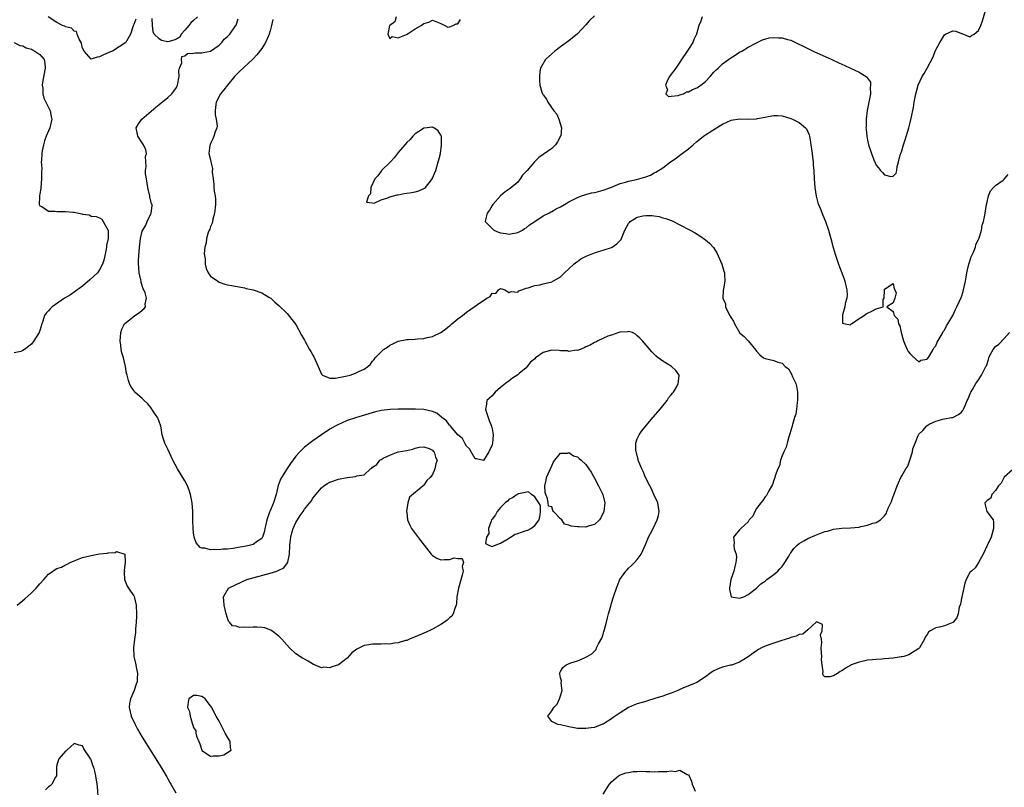
# Model space of a CAD drawing. Units: inches. Extents: x 2601000 to 2604000, y 1476000 to 1479000.
# Drawn here: x 2602564 to 2602795, y 1476822 to 1477002 of the extents above; entities that cross this region are included whole.
import ezdxf

# ---------------------------------------------------------------- set-up
doc = ezdxf.new("R2010")
doc.units = ezdxf.units.IN
doc.header["$MEASUREMENT"] = 0
doc.layers.add('LD26011476_2ft', color=240, linetype='Continuous')

msp = doc.modelspace()

# ---------------------------------------------------------------- linework, layer by layer
at = {"layer": 'LD26011476_2ft'}
for points, elevation in [([(2602591.51, 1477002.49), (2602591, 1477001.21), (2602590.92, 1477001.08), (2602590.88, 1477000.88), (2602590.26, 1476999), (2602589.31, 1476997.31), (2602589.15, 1476997), (2602586, 1476995), (2602585.29, 1476994.71), (2602585, 1476994.57), (2602583.89, 1476994.11), (2602583, 1476993.66), (2602582.44, 1476993.56), (2602581, 1476993.12), (2602579.39, 1476995), (2602579, 1476995.65), (2602578.78, 1476996.78), (2602578.71, 1476997), (2602578.22, 1476997.78), (2602577.77, 1476999), (2602577.6, 1476999.6), (2602577, 1476999.64), (2602576.4, 1477000.4), (2602575, 1477000.7), (2602574.82, 1477000.82), (2602574.34, 1477001), (2602573, 1477001.7), (2602570.93, 1477003)], 8610), ([(2602605.94, 1477003), (2602605, 1477002.15), (2602604.38, 1477001.62), (2602603.95, 1477001), (2602603, 1476999.91), (2602602.12, 1476999), (2602601.77, 1476998.23), (2602601, 1476997.76), (2602600.43, 1476997.57), (2602599, 1476997.16), (2602597.47, 1476997.47), (2602597, 1476997.89), (2602595.82, 1476999), (2602595.54, 1476999.54), (2602595.39, 1477001), (2602595.35, 1477002.65)], 8610), ([(2602652.55, 1477003), (2602652.16, 1477001.84), (2602651, 1477001.02), (2602650.98, 1477000.98), (2602650.59, 1476999), (2602651, 1476997.94), (2602651.61, 1476998.39), (2602653, 1476998.08), (2602654.91, 1476998.91), (2602655.09, 1476999), (2602657, 1477000.2), (2602658.37, 1477001), (2602659, 1477001.49), (2602660.19, 1477001.81), (2602661, 1477002.21), (2602662.21, 1477001.79), (2602663, 1477001.47), (2602663.89, 1477001), (2602664.64, 1477000.64), (2602665, 1477000.66), (2602665.84, 1477001), (2602666.6, 1477001.4), (2602667, 1477001.42), (2602667.59, 1477002.41)], 8606), ([(2602699, 1477003.23), (2602697.86, 1477002.14), (2602697, 1477001.13), (2602695, 1476999.03), (2602693, 1476997.4), (2602691, 1476995.99), (2602689.71, 1476995), (2602689, 1476994.37), (2602687.55, 1476993), (2602686.34, 1476991), (2602686.21, 1476990.21), (2602686.08, 1476989), (2602686.09, 1476988.09), (2602686.2, 1476987), (2602686.68, 1476985.32), (2602686.78, 1476985), (2602686.89, 1476984.89), (2602687, 1476984.7), (2602687.71, 1476983.71), (2602688.06, 1476983), (2602689.5, 1476981), (2602690.16, 1476980.16), (2602690.66, 1476979), (2602691.27, 1476977), (2602691.08, 1476975.08), (2602691.06, 1476975), (2602690.31, 1476973.69), (2602689.87, 1476973), (2602689, 1476972.17), (2602687, 1476970.72), (2602685.96, 1476970.04), (2602684.96, 1476969.04), (2602684.53, 1476968.53), (2602683.19, 1476967), (2602683, 1476966.75), (2602682.14, 1476965.86), (2602681.6, 1476965), (2602681, 1476964.27), (2602679.24, 1476962.76), (2602678.04, 1476961.96), (2602677, 1476961.06), (2602675.15, 1476959), (2602675, 1476958.78), (2602674.35, 1476957.65), (2602673.85, 1476957), (2602673.42, 1476955.42), (2602673.4, 1476955), (2602675, 1476953.38), (2602675.44, 1476953), (2602676.53, 1476952.53), (2602677, 1476952.38), (2602678.18, 1476952.18), (2602679, 1476952.05), (2602681, 1476952.44), (2602682.15, 1476953), (2602682.63, 1476953.37), (2602683, 1476953.57), (2602683.79, 1476954.21), (2602685, 1476955.03), (2602687, 1476956.31), (2602688.33, 1476957), (2602688.75, 1476957.25), (2602689, 1476957.36), (2602690.04, 1476957.96), (2602691, 1476958.46), (2602691.95, 1476959), (2602693, 1476959.64), (2602694.26, 1476960.26), (2602695, 1476960.65), (2602695.96, 1476961), (2602696.71, 1476961.29), (2602697, 1476961.36), (2602698.29, 1476961.71), (2602699, 1476961.83), (2602699.91, 1476962.09), (2602701, 1476962.37), (2602702.79, 1476963), (2602705, 1476963.94), (2602706.24, 1476964.25), (2602707, 1476964.51), (2602708.87, 1476964.87), (2602709.39, 1476965), (2602711, 1476965.49), (2602712.09, 1476965.91), (2602713, 1476966.4), (2602713.41, 1476966.59), (2602715, 1476967.64), (2602716.8, 1476969), (2602718.13, 1476969.87), (2602719, 1476970.55), (2602719.27, 1476970.73), (2602719.57, 1476971), (2602721, 1476972.08), (2602722.11, 1476973), (2602723, 1476973.79), (2602723.65, 1476974.35), (2602724.51, 1476975), (2602725, 1476975.34), (2602727.6, 1476977), (2602729, 1476977.85), (2602731, 1476978.81), (2602733, 1476979.13), (2602735, 1476979.06), (2602737, 1476979.13), (2602737.17, 1476979.17), (2602739, 1476979.52), (2602739.67, 1476979.67), (2602741, 1476979.9), (2602741.87, 1476979.87), (2602743, 1476979.81), (2602745, 1476979.2), (2602745.44, 1476979), (2602747, 1476978.21), (2602748.46, 1476977), (2602748.72, 1476976.72), (2602749.33, 1476975.33), (2602749.37, 1476975), (2602749.64, 1476973.64), (2602749.71, 1476973), (2602749.99, 1476971), (2602750.08, 1476970.08), (2602750.25, 1476969), (2602750.29, 1476968.29), (2602750.41, 1476967), (2602750.51, 1476965), (2602750.63, 1476963), (2602750.93, 1476960.93), (2602751.38, 1476959.38), (2602751.5, 1476959), (2602751.87, 1476958.13), (2602752.51, 1476956.51), (2602753.16, 1476955), (2602753.85, 1476953), (2602754.09, 1476952.09), (2602754.42, 1476951), (2602754.94, 1476948.94), (2602755.37, 1476947.37), (2602756.16, 1476945), (2602756.39, 1476944.39), (2602756.94, 1476943), (2602757.49, 1476941.49), (2602757.69, 1476941), (2602757.89, 1476939.89), (2602758.15, 1476939), (2602758.23, 1476937.77), (2602758.15, 1476937), (2602757.77, 1476935.77), (2602757.7, 1476935), (2602757.1, 1476933.1), (2602757.12, 1476933), (2602757.15, 1476931.15), (2602757.76, 1476931), (2602759, 1476930.81), (2602759.09, 1476930.91), (2602759.24, 1476931), (2602761, 1476932.27), (2602762.24, 1476933), (2602762.64, 1476933.36), (2602763, 1476933.53), (2602764.04, 1476933.96), (2602765, 1476934.54), (2602766.69, 1476935), (2602766.69, 1476936.69), (2602766.93, 1476937.07), (2602766.96, 1476939), (2602767, 1476939.15), (2602769, 1476940.51), (2602769.23, 1476939.23), (2602769.41, 1476939), (2602769.69, 1476938.31), (2602769.43, 1476937), (2602769, 1476935.9), (2602767.53, 1476935), (2602769, 1476933.92), (2602769.27, 1476933), (2602770.12, 1476932.12), (2602770.27, 1476931), (2602770.54, 1476930.54), (2602770.88, 1476929), (2602771.4, 1476927), (2602771.77, 1476926.23), (2602772.27, 1476925), (2602772.54, 1476924.54), (2602773, 1476923.94), (2602773.48, 1476923.48), (2602775, 1476922.07), (2602775.48, 1476922.52), (2602777, 1476922.75), (2602777.08, 1476922.92), (2602777.17, 1476923), (2602777.5, 1476923.5), (2602778.36, 1476925), (2602778.58, 1476925.42), (2602779, 1476925.88), (2602779.3, 1476926.7), (2602780.28, 1476928.28), (2602780.66, 1476929), (2602780.75, 1476929.25), (2602781, 1476929.51), (2602781.48, 1476930.52), (2602781.79, 1476931), (2602783, 1476933), (2602783.63, 1476934.37), (2602783.94, 1476935), (2602785, 1476937.36), (2602785.41, 1476938.59), (2602785.51, 1476939), (2602785.96, 1476941), (2602786.08, 1476941.92), (2602786.25, 1476943), (2602786.67, 1476944.67), (2602786.78, 1476945.22), (2602787, 1476945.72), (2602787.31, 1476946.69), (2602787.86, 1476947.86), (2602788.28, 1476949), (2602788.4, 1476949.6), (2602789, 1476950.79), (2602789.14, 1476951.14), (2602789.68, 1476953), (2602789.83, 1476954.17), (2602790.18, 1476955), (2602790.5, 1476956.5), (2602790.54, 1476957), (2602790.88, 1476959), (2602791, 1476959.58), (2602791.38, 1476961), (2602791.82, 1476962.18), (2602792.5, 1476963), (2602793, 1476963.45), (2602794.75, 1476964.75), (2602795, 1476964.96), (2602795.96, 1476966.04)], 8606), ([(2602724.24, 1477003), (2602723.96, 1477002.04), (2602723.48, 1477001), (2602722.87, 1476999), (2602722.29, 1476997.71), (2602722.03, 1476997), (2602721, 1476995.45), (2602720.74, 1476995), (2602719.42, 1476993), (2602719, 1476992.41), (2602718.06, 1476991), (2602716.75, 1476989.25), (2602716.59, 1476989), (2602716.13, 1476988.14), (2602715.67, 1476987), (2602716.08, 1476985.92), (2602715.75, 1476985), (2602716.31, 1476984.31), (2602717, 1476984.41), (2602718.58, 1476984.58), (2602719, 1476984.71), (2602719.85, 1476985), (2602720.6, 1476985.4), (2602721, 1476985.46), (2602722, 1476986), (2602723, 1476986.38), (2602723.38, 1476986.62), (2602723.96, 1476987), (2602725, 1476987.85), (2602726.12, 1476989), (2602727, 1476990.04), (2602727.46, 1476990.54), (2602728, 1476991), (2602729, 1476992.01), (2602730.44, 1476993), (2602730.72, 1476993.28), (2602731.93, 1476994.07), (2602733, 1476994.72), (2602733.54, 1476995), (2602735, 1476995.94), (2602737, 1476996.94), (2602737.16, 1476997), (2602738.37, 1476997.63), (2602739.91, 1476998.09), (2602741, 1476998.22), (2602742.14, 1476998.14), (2602743, 1476998.13), (2602744.25, 1476997.75), (2602745, 1476997.57), (2602746.09, 1476997), (2602746.73, 1476996.73), (2602748.09, 1476996.09), (2602750.29, 1476995), (2602754.62, 1476993), (2602756.27, 1476992.27), (2602757, 1476991.92), (2602757.65, 1476991.65), (2602759.02, 1476990.98), (2602761, 1476990.08), (2602762.89, 1476988.89), (2602763, 1476988.68), (2602763.68, 1476987.68), (2602763.72, 1476987), (2602763.61, 1476986.39), (2602763.68, 1476985), (2602763.39, 1476983.39), (2602762.91, 1476981.09), (2602762.67, 1476979), (2602762.65, 1476977.35), (2602762.63, 1476977), (2602762.66, 1476976.66), (2602762.83, 1476975), (2602763, 1476974.1), (2602763.25, 1476973), (2602763.66, 1476971.66), (2602763.9, 1476971), (2602764.48, 1476969.52), (2602764.76, 1476968.76), (2602765, 1476968.25), (2602765.58, 1476967.58), (2602766.01, 1476967), (2602766.51, 1476966.51), (2602767, 1476965.98), (2602768.42, 1476965.58), (2602769, 1476965.62), (2602769.68, 1476966.32), (2602769.83, 1476967), (2602769.94, 1476967.94), (2602770.28, 1476969), (2602770.65, 1476970.65), (2602770.77, 1476971), (2602771, 1476971.6), (2602771.42, 1476973), (2602771.83, 1476974.17), (2602772.66, 1476977), (2602772.72, 1476977.28), (2602773, 1476978.22), (2602773.25, 1476979.25), (2602773.76, 1476981.76), (2602773.96, 1476983), (2602774.31, 1476985), (2602774.47, 1476985.53), (2602774.86, 1476987), (2602775.82, 1476989), (2602776.26, 1476989.74), (2602776.96, 1476991), (2602778.35, 1476993.65), (2602778.87, 1476995), (2602779, 1476995.27), (2602779.93, 1476997), (2602780.36, 1476997.64), (2602781, 1476998.81), (2602781.29, 1476999), (2602783, 1476999.78), (2602783.68, 1476999.68), (2602785, 1476999.14), (2602785.12, 1476999.12), (2602787, 1476998.36), (2602787.35, 1476998.65), (2602787.97, 1476999), (2602789, 1476999.82), (2602789.56, 1477001), (2602789.91, 1477002.09), (2602790.74, 1477004.74)], 8604), ([(2602797, 1476896.74), (2602795, 1476895.04), (2602794.33, 1476893.67), (2602793.73, 1476893), (2602793, 1476891.9), (2602792.09, 1476891), (2602791.86, 1476890.14), (2602791, 1476889.58), (2602790.46, 1476889), (2602790.54, 1476888.54), (2602790.98, 1476887), (2602792.45, 1476885), (2602792.54, 1476884.54), (2602792.51, 1476883), (2602791.95, 1476881), (2602791.03, 1476878.97), (2602790.09, 1476877), (2602788.99, 1476875), (2602788.22, 1476873.78), (2602787.34, 1476873), (2602787, 1476872.65), (2602786.08, 1476871), (2602785.81, 1476870.19), (2602785, 1476866.61), (2602784.76, 1476865.24), (2602784.51, 1476864.51), (2602784.22, 1476863), (2602783.94, 1476862.06), (2602783.05, 1476861), (2602783, 1476860.96), (2602781, 1476860.2), (2602779.87, 1476859.87), (2602779, 1476859.67), (2602777.67, 1476859), (2602777.29, 1476858.71), (2602777, 1476858.12), (2602776.52, 1476857.48), (2602776.37, 1476857), (2602775.15, 1476855), (2602775.09, 1476854.91), (2602775, 1476854.83), (2602772.65, 1476853.35), (2602771.48, 1476853), (2602771, 1476852.89), (2602770.89, 1476852.89), (2602769, 1476852.58), (2602767, 1476852.44), (2602766.36, 1476852.36), (2602765, 1476852.3), (2602764.15, 1476852.15), (2602763, 1476852.09), (2602761.76, 1476851.76), (2602761, 1476851.67), (2602759.15, 1476851), (2602759.05, 1476850.95), (2602757.8, 1476850.2), (2602757, 1476849.63), (2602756.56, 1476849.44), (2602755.98, 1476849), (2602755, 1476848.44), (2602754.19, 1476848.19), (2602753, 1476848.19), (2602752.57, 1476848.57), (2602752.51, 1476849), (2602752.61, 1476849.39), (2602752.33, 1476851), (2602752.21, 1476852.21), (2602752.26, 1476853), (2602752.18, 1476853.82), (2602752.14, 1476855), (2602752.28, 1476856.28), (2602752.17, 1476857), (2602751.98, 1476858.02), (2602752.36, 1476859), (2602752.44, 1476860.44), (2602751.3, 1476861), (2602751, 1476861.09), (2602750.94, 1476861), (2602749, 1476859.22), (2602747.8, 1476858.2), (2602747, 1476858.13), (2602746.28, 1476857.72), (2602745, 1476857.42), (2602744.71, 1476857.29), (2602742.68, 1476856.68), (2602741, 1476856.12), (2602739, 1476855.4), (2602738.18, 1476855), (2602737.42, 1476854.58), (2602737, 1476854.32), (2602736.21, 1476853.79), (2602735, 1476852.88), (2602733, 1476851.64), (2602731.33, 1476851), (2602731.08, 1476850.92), (2602730.9, 1476850.9), (2602729, 1476850.44), (2602727.95, 1476850.05), (2602727, 1476849.62), (2602726.59, 1476849.41), (2602726.04, 1476849), (2602725, 1476848.17), (2602723, 1476846.88), (2602721.64, 1476846.36), (2602720.22, 1476845.78), (2602719, 1476845.22), (2602718.56, 1476845), (2602717, 1476844.33), (2602716.06, 1476844.06), (2602715, 1476843.67), (2602713.12, 1476843.12), (2602711.44, 1476842.56), (2602711, 1476842.45), (2602709, 1476841.83), (2602708.36, 1476841.64), (2602707, 1476840.97), (2602705, 1476839.78), (2602703.35, 1476838.65), (2602703, 1476838.33), (2602701.26, 1476837.26), (2602701, 1476837.12), (2602700.9, 1476837.1), (2602699, 1476836.35), (2602698.22, 1476836.22), (2602697, 1476836.04), (2602696.05, 1476836.05), (2602695, 1476836.08), (2602694.21, 1476836.21), (2602693, 1476836.45), (2602691, 1476836.9), (2602690.42, 1476837), (2602689, 1476837.71), (2602688.03, 1476839), (2602689, 1476840.25), (2602689.49, 1476841), (2602690.24, 1476841.76), (2602690.82, 1476843), (2602691, 1476843.71), (2602691.44, 1476845), (2602691.19, 1476846.81), (2602691.24, 1476847.24), (2602691, 1476847.99), (2602690.88, 1476848.88), (2602690.81, 1476849), (2602691, 1476849.48), (2602691.6, 1476850.4), (2602692.33, 1476851), (2602693.45, 1476851.45), (2602695, 1476851.95), (2602696.69, 1476852.69), (2602697, 1476852.8), (2602697.27, 1476853), (2602698.37, 1476853.63), (2602699.36, 1476854.64), (2602699.5, 1476855), (2602699.92, 1476855.92), (2602700.7, 1476857.3), (2602701, 1476858.24), (2602701.2, 1476858.8), (2602701.31, 1476859.31), (2602701.79, 1476861), (2602702.04, 1476862.04), (2602702.3, 1476863), (2602702.79, 1476864.79), (2602703, 1476865.5), (2602703.47, 1476867), (2602704.15, 1476869), (2602704.41, 1476869.59), (2602704.97, 1476871), (2602706.36, 1476873), (2602706.68, 1476873.32), (2602707, 1476873.7), (2602707.68, 1476874.32), (2602708.36, 1476875), (2602709, 1476875.76), (2602709.9, 1476877), (2602711, 1476879.38), (2602711.69, 1476881), (2602712.16, 1476881.84), (2602712.72, 1476883), (2602713.72, 1476885), (2602713.98, 1476886.02), (2602714.18, 1476887), (2602713.99, 1476887.99), (2602713.83, 1476889), (2602712.94, 1476891), (2602712.32, 1476892.32), (2602711.95, 1476893), (2602710.94, 1476895), (2602710.4, 1476896.4), (2602710.06, 1476897), (2602709.37, 1476898.63), (2602709.27, 1476899), (2602709.27, 1476899.27), (2602709, 1476900.05), (2602708.84, 1476900.84), (2602708.75, 1476901), (2602708.67, 1476901.33), (2602708.7, 1476903), (2602709, 1476904.07), (2602709.44, 1476905), (2602710.07, 1476905.93), (2602712.67, 1476909), (2602712.81, 1476909.19), (2602714.4, 1476911), (2602716, 1476913), (2602716.36, 1476913.64), (2602717, 1476914.37), (2602717.26, 1476914.74), (2602717.5, 1476915), (2602718.18, 1476916.18), (2602718.59, 1476917), (2602718.85, 1476918.85), (2602718.83, 1476919), (2602718.06, 1476920.06), (2602717.05, 1476921), (2602715, 1476922.26), (2602713.95, 1476923), (2602713.43, 1476923.43), (2602713, 1476923.93), (2602712.47, 1476924.47), (2602710.23, 1476927), (2602709.62, 1476927.62), (2602709, 1476928.16), (2602708.62, 1476928.62), (2602707.92, 1476929), (2602707, 1476929.24), (2602706.85, 1476929.15), (2602705, 1476929.09), (2602704.94, 1476929.06), (2602704.74, 1476929), (2602703, 1476928.37), (2602702.11, 1476928.11), (2602699.79, 1476927), (2602699.32, 1476926.68), (2602699, 1476926.63), (2602698.01, 1476925.99), (2602697, 1476925.63), (2602696.6, 1476925.4), (2602695.63, 1476925), (2602695, 1476924.77), (2602694.81, 1476924.81), (2602693, 1476924.52), (2602692.65, 1476924.65), (2602691, 1476924.71), (2602690.75, 1476924.75), (2602689, 1476924.81), (2602688.72, 1476924.72), (2602687, 1476924.31), (2602685.17, 1476923), (2602685, 1476922.83), (2602684.02, 1476921.98), (2602683.2, 1476921), (2602683, 1476920.72), (2602681.33, 1476919.33), (2602681, 1476919.06), (2602679.77, 1476918.23), (2602679, 1476917.64), (2602678.1, 1476917), (2602677, 1476916.04), (2602675.75, 1476915), (2602675, 1476914.14), (2602674.39, 1476913.61), (2602673.8, 1476913), (2602673.61, 1476911.61), (2602673.43, 1476911), (2602673.58, 1476910.42), (2602674.06, 1476909), (2602674.34, 1476908.34), (2602674.84, 1476907), (2602675, 1476906.38), (2602675.24, 1476905), (2602675.11, 1476903), (2602675, 1476902.62), (2602674.22, 1476901), (2602673, 1476898.98), (2602671.32, 1476899.32), (2602671, 1476899.35), (2602670.43, 1476900.43), (2602670.11, 1476901), (2602669.72, 1476901.72), (2602669, 1476902.34), (2602668.62, 1476903), (2602668.09, 1476904.09), (2602667, 1476904.95), (2602665.23, 1476907), (2602665.16, 1476907.16), (2602665, 1476907.24), (2602664.27, 1476908.27), (2602663.22, 1476909), (2602662.07, 1476910.07), (2602661, 1476910.48), (2602659, 1476910.95), (2602657.03, 1476911.03), (2602653, 1476910.99), (2602651.09, 1476910.91), (2602649, 1476910.64), (2602647.65, 1476910.35), (2602643, 1476908.99), (2602641, 1476908.31), (2602639.71, 1476907.71), (2602639, 1476907.41), (2602638.23, 1476907), (2602637, 1476906.29), (2602635, 1476904.98), (2602633, 1476903.59), (2602631, 1476902.08), (2602629.93, 1476901), (2602629, 1476899.94), (2602627.77, 1476898.23), (2602626.96, 1476897.04), (2602625.65, 1476895), (2602625.41, 1476894.59), (2602625, 1476893.45), (2602624.87, 1476893.13), (2602624.81, 1476892.81), (2602624.38, 1476891), (2602623.75, 1476889), (2602622.89, 1476887), (2602622.85, 1476886.85), (2602622.17, 1476885), (2602621.97, 1476883.97), (2602621.74, 1476883), (2602621.64, 1476882.36), (2602621.19, 1476881), (2602621, 1476880.67), (2602620.04, 1476880.04), (2602619, 1476879.25), (2602618.09, 1476879), (2602617, 1476878.75), (2602615.48, 1476878.52), (2602614.27, 1476878.27), (2602613, 1476878.14), (2602611.88, 1476878.12), (2602611, 1476877.97), (2602609.93, 1476878.07), (2602609, 1476877.98), (2602607.63, 1476878.37), (2602607, 1476878.42), (2602606.57, 1476878.57), (2602605.61, 1476879.61), (2602605.14, 1476881), (2602605, 1476882), (2602604.9, 1476883), (2602604.87, 1476884.87), (2602604.86, 1476887), (2602604.71, 1476889), (2602604.62, 1476889.38), (2602604.31, 1476891), (2602604, 1476892), (2602603.6, 1476893), (2602603, 1476894.16), (2602602.49, 1476895), (2602601.23, 1476897), (2602600.18, 1476899), (2602599, 1476901.6), (2602598.53, 1476902.53), (2602598.26, 1476903), (2602597.95, 1476903.95), (2602597.64, 1476905), (2602597.42, 1476906.58), (2602597.34, 1476907), (2602597, 1476908.09), (2602596.74, 1476908.74), (2602596.6, 1476909), (2602595.73, 1476910.27), (2602595.25, 1476911), (2602595.17, 1476911.17), (2602595, 1476911.4), (2602594.27, 1476912.27), (2602593.42, 1476913), (2602593, 1476913.49), (2602591.24, 1476915), (2602591.13, 1476915.13), (2602591, 1476915.35), (2602590.32, 1476916.32), (2602590, 1476917), (2602589.74, 1476917.74), (2602589.46, 1476919), (2602589.34, 1476919.34), (2602589.07, 1476921), (2602588.6, 1476923), (2602588.21, 1476924.21), (2602588.08, 1476925), (2602587.98, 1476926.02), (2602587.82, 1476927), (2602587.9, 1476927.9), (2602587.95, 1476929), (2602588.21, 1476929.79), (2602588.87, 1476931), (2602591.29, 1476933), (2602592.36, 1476933.64), (2602593, 1476934.23), (2602593.41, 1476934.59), (2602593.73, 1476935), (2602593.65, 1476935.65), (2602594, 1476937), (2602593.69, 1476938.31), (2602593.36, 1476939), (2602593.23, 1476939.23), (2602592.74, 1476940.74), (2602592.73, 1476941), (2602592.67, 1476941.33), (2602592.29, 1476943), (2602592.21, 1476944.21), (2602592.12, 1476945), (2602592.13, 1476945.87), (2602592.18, 1476947), (2602592.32, 1476949), (2602592.58, 1476951), (2602593, 1476952.75), (2602593.1, 1476953), (2602593.81, 1476954.19), (2602594.16, 1476955), (2602595, 1476956.83), (2602595.1, 1476957), (2602595.33, 1476958.67), (2602595.29, 1476959), (2602595.19, 1476959.19), (2602594.78, 1476960.78), (2602594.77, 1476961), (2602594.73, 1476961.27), (2602594.3, 1476963), (2602593.97, 1476965), (2602593.79, 1476966.21), (2602593.76, 1476967), (2602593.9, 1476967.9), (2602593.82, 1476969), (2602593.77, 1476970.23), (2602593.96, 1476971), (2602593.83, 1476971.83), (2602593.3, 1476973), (2602593, 1476973.5), (2602591.94, 1476975), (2602591.83, 1476975.83), (2602591.57, 1476977), (2602592.09, 1476977.91), (2602592.9, 1476979), (2602596.15, 1476981.85), (2602597, 1476982.46), (2602599, 1476984.1), (2602599.93, 1476985), (2602600.42, 1476985.58), (2602601, 1476986.47), (2602601.19, 1476986.82), (2602601.23, 1476987), (2602601.62, 1476989), (2602601.61, 1476990.39), (2602601.74, 1476991), (2602602.26, 1476992.26), (2602602.22, 1476993), (2602602.26, 1476993.74), (2602603, 1476993.88), (2602603.61, 1476994.39), (2602605, 1476994.5), (2602605.41, 1476994.59), (2602607, 1476994.61), (2602607.31, 1476994.69), (2602609, 1476995.01), (2602611, 1476996.37), (2602611.68, 1476997), (2602612.22, 1476997.78), (2602613, 1476998.45), (2602613.51, 1476999), (2602614.89, 1477000.89), (2602614.96, 1477001), (2602614.96, 1477001.04), (2602615, 1477001.11), (2602615.44, 1477002.56)], 8610), ([(2602623.57, 1477002.43), (2602623.28, 1477001), (2602623, 1476999.75), (2602622.78, 1476999), (2602622.56, 1476998.56), (2602621.87, 1476997), (2602621, 1476995.57), (2602619.85, 1476994.15), (2602619, 1476993.21), (2602615.78, 1476990.22), (2602615, 1476989.44), (2602614.59, 1476989), (2602612.95, 1476987), (2602612.1, 1476985.9), (2602611.35, 1476985), (2602610.3, 1476983), (2602610.2, 1476981.8), (2602610.1, 1476981), (2602610.07, 1476980.07), (2602610.34, 1476979), (2602610.59, 1476977.41), (2602610.48, 1476977), (2602610.07, 1476976.07), (2602609.8, 1476975), (2602609.56, 1476974.44), (2602609, 1476973.29), (2602608.92, 1476973.08), (2602608.88, 1476973), (2602608.83, 1476972.84), (2602608.61, 1476971), (2602609, 1476969.5), (2602609.09, 1476969.09), (2602609.08, 1476969), (2602609.46, 1476967.46), (2602609.38, 1476966.62), (2602609.58, 1476965), (2602609.81, 1476963.81), (2602609.81, 1476963), (2602609.85, 1476962.15), (2602610.07, 1476961), (2602610.16, 1476960.16), (2602610.13, 1476959), (2602609.95, 1476957), (2602609.54, 1476955.54), (2602609.45, 1476955), (2602609.41, 1476954.59), (2602609, 1476953.82), (2602608.81, 1476953.19), (2602608.71, 1476953), (2602608.46, 1476952.46), (2602608.05, 1476951), (2602608, 1476950), (2602607.63, 1476949), (2602607.5, 1476947.5), (2602607.57, 1476947), (2602607.75, 1476946.25), (2602607.75, 1476945), (2602607.97, 1476943.97), (2602608.46, 1476943), (2602609, 1476942.19), (2602610.69, 1476941), (2602611, 1476940.81), (2602612.35, 1476940.35), (2602613, 1476940.17), (2602613.97, 1476939.97), (2602617, 1476939.42), (2602617.32, 1476939.32), (2602619, 1476939.01), (2602621, 1476938.26), (2602622.7, 1476937.29), (2602623, 1476937.12), (2602623.17, 1476937), (2602624.07, 1476936.07), (2602625, 1476935.29), (2602627, 1476933.4), (2602628.06, 1476932.06), (2602629, 1476930.83), (2602630.34, 1476928.34), (2602631, 1476927.16), (2602631.16, 1476926.84), (2602632.16, 1476925), (2602632.52, 1476924.52), (2602633, 1476923.63), (2602633.23, 1476923.23), (2602633.57, 1476922.43), (2602634.25, 1476921), (2602635, 1476919.22), (2602635.09, 1476919.09), (2602635.23, 1476919), (2602637, 1476918.27), (2602638.27, 1476918.27), (2602639, 1476918.4), (2602639.47, 1476918.53), (2602641, 1476918.8), (2602641.76, 1476919), (2602643, 1476919.41), (2602643.91, 1476919.91), (2602645, 1476920.39), (2602645.85, 1476921), (2602646.49, 1476921.51), (2602647, 1476922.22), (2602647.38, 1476922.62), (2602647.59, 1476923), (2602649.56, 1476925), (2602650.46, 1476925.54), (2602651, 1476925.97), (2602651.72, 1476926.28), (2602653, 1476926.97), (2602655, 1476927.32), (2602655.36, 1476927.36), (2602657, 1476927.42), (2602657.49, 1476927.49), (2602659, 1476927.57), (2602659.79, 1476927.79), (2602661, 1476928), (2602663, 1476928.96), (2602664.17, 1476929.83), (2602665, 1476930.51), (2602665.28, 1476930.72), (2602665.59, 1476931), (2602667, 1476932.18), (2602668.04, 1476933), (2602669, 1476933.73), (2602671, 1476935.12), (2602671.54, 1476935.54), (2602673.79, 1476937), (2602674.58, 1476937.42), (2602675, 1476938.18), (2602675.84, 1476938.16), (2602676.51, 1476939), (2602677, 1476939.27), (2602677.26, 1476939.26), (2602677.99, 1476939), (2602679, 1476938.35), (2602679.43, 1476938.57), (2602681, 1476938.4), (2602681.28, 1476938.72), (2602681.95, 1476939), (2602683, 1476939.36), (2602683.48, 1476939.48), (2602685, 1476940), (2602686.19, 1476940.19), (2602687, 1476940.36), (2602689, 1476940.89), (2602691, 1476942.06), (2602691.99, 1476943), (2602693, 1476943.88), (2602694.12, 1476945), (2602694.61, 1476945.39), (2602695, 1476945.66), (2602695.77, 1476946.23), (2602697.08, 1476946.92), (2602699, 1476947.69), (2602699.97, 1476947.97), (2602701, 1476948.33), (2602703, 1476948.94), (2602703.12, 1476949), (2602704.21, 1476949.79), (2602705, 1476950.53), (2602705.21, 1476950.79), (2602705.33, 1476951), (2602706.12, 1476953), (2602707, 1476954.57), (2602707.19, 1476954.81), (2602707.36, 1476955), (2602709, 1476956), (2602710.31, 1476956.31), (2602711, 1476956.42), (2602712.41, 1476956.41), (2602713, 1476956.31), (2602714.17, 1476956.17), (2602715, 1476955.9), (2602715.75, 1476955.75), (2602717, 1476955.23), (2602717.17, 1476955.17), (2602719, 1476954.27), (2602721.39, 1476953), (2602722.41, 1476952.41), (2602723.65, 1476951.65), (2602725, 1476950.73), (2602725.94, 1476949.94), (2602726.88, 1476948.88), (2602727.65, 1476947.65), (2602727.96, 1476947), (2602728.84, 1476945), (2602729.35, 1476943.35), (2602729.44, 1476943), (2602729.44, 1476942.56), (2602729.53, 1476941), (2602729.25, 1476939.25), (2602729.15, 1476938.85), (2602729.1, 1476937), (2602729.67, 1476935.67), (2602729.73, 1476935), (2602730.32, 1476933.68), (2602730.71, 1476933), (2602730.83, 1476932.83), (2602731, 1476932.43), (2602731.61, 1476931.61), (2602731.84, 1476931), (2602732.95, 1476928.95), (2602733, 1476928.87), (2602734.06, 1476928.06), (2602735, 1476927), (2602736.84, 1476924.84), (2602737, 1476924.57), (2602737.74, 1476923.74), (2602738.64, 1476923), (2602739, 1476922.84), (2602741, 1476922.43), (2602742, 1476922), (2602743, 1476921.75), (2602743.72, 1476921), (2602744.44, 1476920.44), (2602745.2, 1476919.2), (2602745.4, 1476918.6), (2602746.15, 1476917), (2602746.35, 1476916.35), (2602746.57, 1476915), (2602746.58, 1476913.42), (2602746.6, 1476913), (2602746.53, 1476912.53), (2602746.36, 1476911), (2602746.16, 1476909.84), (2602745.91, 1476909), (2602745.39, 1476907.39), (2602745.3, 1476907), (2602745.27, 1476906.73), (2602745, 1476906.01), (2602744.79, 1476905.21), (2602744.52, 1476904.52), (2602744.14, 1476903), (2602743.96, 1476902.04), (2602743.38, 1476901), (2602743, 1476900.03), (2602742.62, 1476899), (2602742.33, 1476897.67), (2602741.96, 1476897), (2602741.32, 1476895.32), (2602741.26, 1476895), (2602741, 1476894.33), (2602740.7, 1476893.3), (2602739.83, 1476891.83), (2602739.28, 1476890.72), (2602739, 1476890.43), (2602738.46, 1476889.54), (2602738, 1476889), (2602737, 1476887.69), (2602736.54, 1476887), (2602736.08, 1476885.92), (2602735.25, 1476885), (2602735, 1476884.58), (2602733.27, 1476883), (2602733.17, 1476882.83), (2602733, 1476882.69), (2602732.24, 1476881.76), (2602731.58, 1476881), (2602731.7, 1476879.7), (2602731.69, 1476879), (2602731.77, 1476878.23), (2602732.17, 1476877), (2602732.3, 1476876.3), (2602732.14, 1476875), (2602731.88, 1476874.12), (2602731.69, 1476873), (2602730.99, 1476871), (2602730.64, 1476869), (2602730.65, 1476868.65), (2602731, 1476867), (2602733, 1476866.64), (2602733.25, 1476866.75), (2602733.97, 1476867), (2602735, 1476867.52), (2602737, 1476869.02), (2602737.97, 1476870.03), (2602739, 1476870.68), (2602739.17, 1476870.83), (2602739.42, 1476871), (2602741, 1476872.18), (2602741.98, 1476873), (2602742.44, 1476873.56), (2602743, 1476874.12), (2602743.61, 1476875), (2602744.54, 1476876.54), (2602744.87, 1476877.13), (2602745, 1476877.25), (2602745.72, 1476878.28), (2602746.42, 1476879), (2602747, 1476879.46), (2602748.1, 1476880.1), (2602749, 1476880.67), (2602750.61, 1476881.39), (2602753, 1476882.26), (2602753.59, 1476882.41), (2602755, 1476882.83), (2602757, 1476883.09), (2602759, 1476883.14), (2602761, 1476883.32), (2602761.44, 1476883.44), (2602763, 1476883.77), (2602764.23, 1476884.23), (2602765, 1476884.42), (2602766.03, 1476885), (2602767, 1476885.99), (2602767.42, 1476886.58), (2602767.55, 1476887), (2602767.89, 1476887.89), (2602768.43, 1476889), (2602768.63, 1476889.37), (2602769, 1476890.51), (2602769.28, 1476891.28), (2602769.95, 1476893), (2602770.29, 1476893.71), (2602770.82, 1476895), (2602771, 1476895.34), (2602772, 1476897), (2602772.41, 1476897.59), (2602772.91, 1476899), (2602773.53, 1476901), (2602773.65, 1476901.65), (2602774.12, 1476903), (2602774.84, 1476904.84), (2602775, 1476905.15), (2602775.98, 1476906.02), (2602776.79, 1476907), (2602777, 1476907.19), (2602777.45, 1476907.45), (2602779, 1476908.14), (2602780.67, 1476908.67), (2602781, 1476908.71), (2602782.69, 1476909), (2602783, 1476909.07), (2602784.29, 1476909.71), (2602785, 1476910.32), (2602785.31, 1476910.69), (2602785.51, 1476911), (2602785.88, 1476911.88), (2602786.38, 1476913), (2602786.55, 1476913.45), (2602787, 1476914.44), (2602787.15, 1476914.85), (2602787.24, 1476915), (2602787.61, 1476915.61), (2602788.39, 1476917), (2602788.65, 1476917.35), (2602789, 1476917.86), (2602789.73, 1476919), (2602790.4, 1476920.4), (2602790.76, 1476921), (2602790.86, 1476921.14), (2602791, 1476921.66), (2602791.37, 1476922.63), (2602791.4, 1476923), (2602791.76, 1476923.76), (2602792.41, 1476925), (2602793, 1476925.66), (2602793.74, 1476926.26), (2602795, 1476927.57), (2602796.28, 1476929)], 8608), ([(2602563, 1476996.98), (2602564.32, 1476996.32), (2602565, 1476996.22), (2602565.77, 1476995.77), (2602567, 1476995.43), (2602567.27, 1476995.27), (2602567.79, 1476995), (2602569, 1476994.2), (2602569.98, 1476993), (2602570.16, 1476992.16), (2602570.25, 1476991), (2602569.63, 1476987.63), (2602569.57, 1476987), (2602569.68, 1476986.32), (2602569.68, 1476985), (2602569.96, 1476983.96), (2602571.43, 1476981), (2602571.65, 1476979.65), (2602571.81, 1476979), (2602571.32, 1476977), (2602571, 1476976.29), (2602570.47, 1476975), (2602570.07, 1476973.93), (2602569.82, 1476973), (2602569.56, 1476971.56), (2602569.43, 1476971), (2602569.39, 1476969.39), (2602569.34, 1476969), (2602569.47, 1476967.47), (2602569.37, 1476966.63), (2602569.42, 1476965), (2602569.24, 1476963), (2602569.24, 1476962.76), (2602569, 1476961.51), (2602568.94, 1476961.06), (2602568.91, 1476960.91), (2602568.87, 1476959), (2602569, 1476958.71), (2602569.49, 1476958.51), (2602571, 1476957.47), (2602572.58, 1476957.42), (2602573, 1476957.34), (2602573.37, 1476957.37), (2602575, 1476957.39), (2602576.81, 1476957.19), (2602577, 1476957.23), (2602578.06, 1476957), (2602578.86, 1476956.85), (2602579, 1476956.74), (2602580.56, 1476956.56), (2602581, 1476956.3), (2602582.21, 1476956.21), (2602583, 1476955.87), (2602583.56, 1476955.56), (2602584.91, 1476953.09), (2602584.97, 1476953), (2602584.99, 1476951), (2602584.63, 1476949.37), (2602584.63, 1476949), (2602584.55, 1476948.55), (2602584.22, 1476947), (2602584.02, 1476945.98), (2602583.7, 1476945), (2602583, 1476943.67), (2602582.51, 1476943), (2602580.7, 1476941.3), (2602579, 1476939.88), (2602577.36, 1476938.64), (2602576.15, 1476937.85), (2602574.79, 1476937), (2602571.87, 1476935), (2602571.44, 1476934.56), (2602571, 1476934.03), (2602570.47, 1476933.53), (2602570.09, 1476933), (2602569.67, 1476931.67), (2602569.44, 1476931), (2602569, 1476929.45), (2602568.85, 1476929), (2602567.61, 1476927), (2602567, 1476926.26), (2602565.37, 1476925), (2602565, 1476924.74), (2602564.54, 1476924.54), (2602563, 1476924.18)], 8612), ([(2602563.66, 1476865), (2602565.51, 1476866.49), (2602567, 1476867.87), (2602568.14, 1476869), (2602568.55, 1476869.45), (2602569, 1476870), (2602569.9, 1476871), (2602571, 1476872.28), (2602572, 1476873), (2602572.62, 1476873.38), (2602573, 1476873.58), (2602574.04, 1476873.96), (2602575, 1476874.44), (2602575.4, 1476874.6), (2602576.07, 1476875), (2602577, 1476875.4), (2602579, 1476876.16), (2602581, 1476876.67), (2602583, 1476877.02), (2602584.78, 1476877.22), (2602585, 1476877.3), (2602586.65, 1476877.35), (2602587, 1476877.63), (2602588.95, 1476876.95), (2602588.96, 1476875), (2602588.75, 1476873.25), (2602588.8, 1476873), (2602588.79, 1476872.79), (2602588.85, 1476871), (2602589.49, 1476869.49), (2602589.77, 1476869), (2602590.28, 1476868.28), (2602591, 1476867.19), (2602591.07, 1476867.07), (2602591.56, 1476865), (2602591.66, 1476863), (2602591.66, 1476862.34), (2602591.6, 1476861), (2602591.44, 1476859.44), (2602591.39, 1476858.61), (2602591.19, 1476857), (2602590.98, 1476855), (2602591.05, 1476853), (2602591.42, 1476851.42), (2602591.46, 1476851), (2602591.55, 1476850.45), (2602591.86, 1476849), (2602591.84, 1476847.84), (2602591.78, 1476847), (2602591.54, 1476846.46), (2602591.09, 1476845), (2602590.24, 1476843), (2602590.04, 1476841.96), (2602589.92, 1476841), (2602590.39, 1476839), (2602591.3, 1476837), (2602591.9, 1476835.9), (2602592.42, 1476835), (2602593, 1476834.06), (2602597, 1476827.73), (2602598.06, 1476825.94), (2602598.6, 1476825), (2602598.74, 1476824.74), (2602599, 1476824.3), (2602599.44, 1476823.44), (2602599.72, 1476823), (2602600.83, 1476821)], 8612), ([(2602582.71, 1476819), (2602582.47, 1476822.47), (2602582.41, 1476823), (2602582.13, 1476825), (2602581.9, 1476826.1), (2602581.64, 1476827), (2602581.42, 1476827.42), (2602581, 1476828.76), (2602580.91, 1476828.91), (2602580.88, 1476829), (2602580.66, 1476829.34), (2602579.32, 1476831.32), (2602579, 1476832.01), (2602578.2, 1476832.2), (2602577, 1476832.53), (2602575.32, 1476831), (2602575.14, 1476830.86), (2602575, 1476830.77), (2602573.44, 1476829), (2602573, 1476827.54), (2602572.88, 1476827), (2602572.86, 1476825), (2602572.67, 1476824.67), (2602571.83, 1476823), (2602571.41, 1476822.59), (2602571, 1476822.36), (2602570.29, 1476821.71)], 8614), ([(2602701, 1476820.71), (2602702.55, 1476823), (2602703, 1476823.56), (2602704.59, 1476825), (2602704.85, 1476825.15), (2602706.31, 1476825.69), (2602707, 1476825.79), (2602708.03, 1476825.97), (2602709, 1476825.99), (2602709.95, 1476826.05), (2602711, 1476825.96), (2602711.99, 1476826.01), (2602713, 1476825.9), (2602714.02, 1476825.98), (2602715, 1476825.98), (2602715.99, 1476826.01), (2602717, 1476826.17), (2602717.98, 1476826.02), (2602719, 1476826.27), (2602720.72, 1476825.28), (2602721, 1476825.24), (2602721.17, 1476825), (2602721.71, 1476823.71), (2602721.89, 1476823), (2602722.59, 1476821.41)], 8612)]:
    msp.add_lwpolyline(points, dxfattribs=dict(at, elevation=elevation))
for points, elevation in [([(2602660.79, 1476964.79), (2602660.98, 1476965.02), (2602661.78, 1476967), (2602662.39, 1476969), (2602662.49, 1476969.51), (2602662.87, 1476971), (2602663.17, 1476973), (2602663.1, 1476974.9), (2602663.11, 1476975), (2602663.08, 1476975.08), (2602663, 1476975.27), (2602662.32, 1476976.32), (2602661.37, 1476977), (2602661, 1476977.15), (2602660.88, 1476977.12), (2602659.79, 1476977), (2602659, 1476976.88), (2602658.71, 1476976.71), (2602657, 1476975.56), (2602656.44, 1476975), (2602655.78, 1476974.22), (2602655, 1476973.57), (2602654.55, 1476973), (2602653, 1476971.19), (2602652.06, 1476969.94), (2602651.15, 1476969), (2602651, 1476968.82), (2602649.1, 1476967), (2602649.08, 1476966.92), (2602649, 1476966.85), (2602648.25, 1476965.75), (2602647.51, 1476965), (2602646.57, 1476963), (2602646.52, 1476961.48), (2602646.05, 1476961), (2602645.57, 1476959.57), (2602647, 1476959.4), (2602647.34, 1476959.34), (2602649, 1476960.08), (2602650.57, 1476960.57), (2602651, 1476960.78), (2602652.71, 1476961.29), (2602653, 1476961.29), (2602654.42, 1476961.58), (2602655, 1476961.64), (2602656.18, 1476961.82), (2602657, 1476961.98), (2602657.82, 1476962.18), (2602659, 1476962.73), (2602659.17, 1476962.83), (2602659.35, 1476963)], 8608), ([(2602657, 1476857.55), (2602655.66, 1476857), (2602655, 1476856.76), (2602654.69, 1476856.69), (2602653, 1476856.18), (2602652.11, 1476856.11), (2602651, 1476855.89), (2602649.92, 1476855.92), (2602649, 1476855.83), (2602647.88, 1476855.88), (2602647, 1476855.85), (2602645.64, 1476855.64), (2602645, 1476855.56), (2602643.3, 1476854.7), (2602642.15, 1476853.85), (2602641, 1476852.58), (2602639, 1476851.03), (2602637.46, 1476850.54), (2602637, 1476850.33), (2602635.57, 1476850.43), (2602635, 1476850.32), (2602633.4, 1476851), (2602633.13, 1476851.13), (2602631.88, 1476851.88), (2602631, 1476852.34), (2602630.58, 1476852.58), (2602629.94, 1476853), (2602629.35, 1476853.35), (2602629, 1476853.61), (2602627.54, 1476855), (2602625.68, 1476857), (2602625, 1476857.7), (2602623.34, 1476859), (2602623.14, 1476859.14), (2602621.69, 1476859.69), (2602621, 1476859.77), (2602619.87, 1476859.87), (2602619, 1476859.87), (2602617.81, 1476859.81), (2602617, 1476859.87), (2602615.77, 1476859.77), (2602615, 1476860.05), (2602614.18, 1476860.18), (2602613.41, 1476861), (2602613.24, 1476861.24), (2602613, 1476861.95), (2602612.67, 1476863), (2602612.21, 1476865), (2602612.01, 1476867), (2602613.25, 1476869), (2602615, 1476869.84), (2602617.48, 1476871), (2602623, 1476872.49), (2602624.52, 1476873), (2602624.89, 1476873.11), (2602626.2, 1476873.8), (2602627.06, 1476874.94), (2602627.08, 1476875), (2602627.09, 1476875.09), (2602627.52, 1476877), (2602627.6, 1476879), (2602627.7, 1476879.7), (2602627.81, 1476881), (2602628.05, 1476881.95), (2602628.37, 1476883), (2602629, 1476884.43), (2602630.04, 1476886.04), (2602630.69, 1476887), (2602631, 1476887.5), (2602632.57, 1476889.43), (2602633, 1476890.13), (2602633.39, 1476890.61), (2602633.66, 1476891), (2602635, 1476892.52), (2602635.59, 1476893), (2602636.44, 1476893.56), (2602637, 1476893.86), (2602639, 1476894.6), (2602639.39, 1476894.61), (2602641, 1476894.99), (2602643, 1476895.16), (2602643.32, 1476895.32), (2602645, 1476895.56), (2602646.53, 1476897), (2602646.82, 1476897.18), (2602647, 1476897.39), (2602648, 1476898), (2602648.67, 1476899), (2602649, 1476899.22), (2602649.49, 1476899.49), (2602651, 1476900.21), (2602653, 1476901), (2602655, 1476901.33), (2602656.39, 1476901.61), (2602657, 1476901.84), (2602657.94, 1476902.06), (2602659, 1476902.18), (2602660.23, 1476901.77), (2602661, 1476901.4), (2602661.17, 1476901.17), (2602661.38, 1476901), (2602661.76, 1476899.76), (2602662.09, 1476899), (2602661.83, 1476898.17), (2602661.59, 1476897), (2602661, 1476895.66), (2602660.48, 1476895), (2602659.71, 1476894.29), (2602659, 1476893.15), (2602658.9, 1476893.1), (2602658.82, 1476893), (2602655.63, 1476890.37), (2602655.25, 1476889), (2602654.96, 1476887), (2602655, 1476886.77), (2602655.2, 1476885), (2602655.74, 1476883.74), (2602656.14, 1476883), (2602658.22, 1476880.22), (2602659.06, 1476879.06), (2602660.72, 1476877), (2602660.84, 1476876.84), (2602661, 1476876.68), (2602662.05, 1476876.05), (2602663, 1476875.68), (2602663.75, 1476875.75), (2602665, 1476875.76), (2602666.08, 1476876.08), (2602667, 1476875.94), (2602667.96, 1476875.96), (2602668.27, 1476875), (2602667.95, 1476874.05), (2602668.2, 1476873), (2602668.02, 1476872.02), (2602667.12, 1476869), (2602666.75, 1476867), (2602666.62, 1476865.38), (2602666.55, 1476865), (2602666.25, 1476864.25), (2602665.9, 1476863), (2602665.54, 1476862.46), (2602665, 1476862.04), (2602664.49, 1476861.51), (2602663.84, 1476861), (2602663, 1476860.5), (2602661, 1476859.38), (2602660.26, 1476859), (2602659, 1476858.41)], 8612), ([(2602687.46, 1476891.46), (2602687.35, 1476893), (2602687.64, 1476894.36), (2602687.76, 1476895), (2602689, 1476897.71), (2602689.37, 1476898.63), (2602689.69, 1476899), (2602691, 1476900.69), (2602692.67, 1476900.67), (2602693, 1476900.8), (2602694.05, 1476900.05), (2602695, 1476899.81), (2602695.41, 1476899.41), (2602695.89, 1476899), (2602697, 1476897.98), (2602697.68, 1476897), (2602698.19, 1476896.19), (2602699, 1476894.79), (2602699.95, 1476893), (2602700.92, 1476891), (2602701.43, 1476889), (2602701.21, 1476887), (2602700.52, 1476885.48), (2602700.19, 1476885), (2602699, 1476883.91), (2602697.54, 1476883.54), (2602697, 1476883.3), (2602695.36, 1476883.36), (2602695, 1476883.35), (2602693.54, 1476883.54), (2602693, 1476883.81), (2602691.98, 1476883.98), (2602691.31, 1476885), (2602691, 1476885.28), (2602689.36, 1476887), (2602689.23, 1476887.23), (2602689, 1476888.11), (2602688.22, 1476888.22), (2602688.17, 1476889), (2602687.99, 1476890.01), (2602687.57, 1476891)], 8612), ([(2602674.87, 1476885), (2602674.75, 1476884.75), (2602674.14, 1476883), (2602674.2, 1476881.8), (2602673.67, 1476881), (2602673.48, 1476879.48), (2602674.37, 1476879), (2602675, 1476878.77), (2602675.13, 1476878.87), (2602677, 1476879.56), (2602678.43, 1476880.43), (2602679.28, 1476881), (2602680.37, 1476881.63), (2602681, 1476881.79), (2602681.88, 1476882.12), (2602683, 1476882.51), (2602683.4, 1476882.6), (2602684.08, 1476883), (2602685, 1476883.7), (2602686.04, 1476885), (2602686.24, 1476886.24), (2602686.33, 1476887), (2602686.38, 1476888.38), (2602685.98, 1476889), (2602685, 1476890.45), (2602684.21, 1476891), (2602683.56, 1476891.56), (2602681.15, 1476891.15), (2602681, 1476891.09), (2602680.91, 1476891), (2602679.81, 1476890.19), (2602679, 1476889.84), (2602678.59, 1476889.41), (2602678.07, 1476889), (2602677, 1476887.92), (2602676.15, 1476887), (2602675.81, 1476886.19), (2602675, 1476885.21)], 8612), ([(2602612.47, 1476835), (2602611.94, 1476835.94), (2602611, 1476837.79), (2602610.36, 1476839), (2602609.83, 1476839.83), (2602609.28, 1476841), (2602609, 1476841.39), (2602607.73, 1476843), (2602607.34, 1476843.34), (2602607, 1476843.57), (2602605.82, 1476843.82), (2602605, 1476843.83), (2602603.95, 1476843), (2602603.72, 1476842.28), (2602603.57, 1476841), (2602604.1, 1476840.1), (2602604.23, 1476839), (2602604.67, 1476837.33), (2602604.88, 1476836.88), (2602605, 1476836.35), (2602605.54, 1476835.54), (2602605.57, 1476835), (2602605.7, 1476834.3), (2602606.24, 1476833), (2602606.51, 1476832.51), (2602606.93, 1476831), (2602607, 1476830.88), (2602609, 1476829.56), (2602609.65, 1476829.65), (2602611, 1476829.64), (2602612.09, 1476829.91), (2602613, 1476830.45), (2602613.81, 1476831), (2602613.65, 1476831.65), (2602613.58, 1476833), (2602613, 1476834.02)], 8610)]:
    msp.add_lwpolyline(points, close=True, dxfattribs=dict(at, elevation=elevation))

doc.saveas('drawing.dxf')
